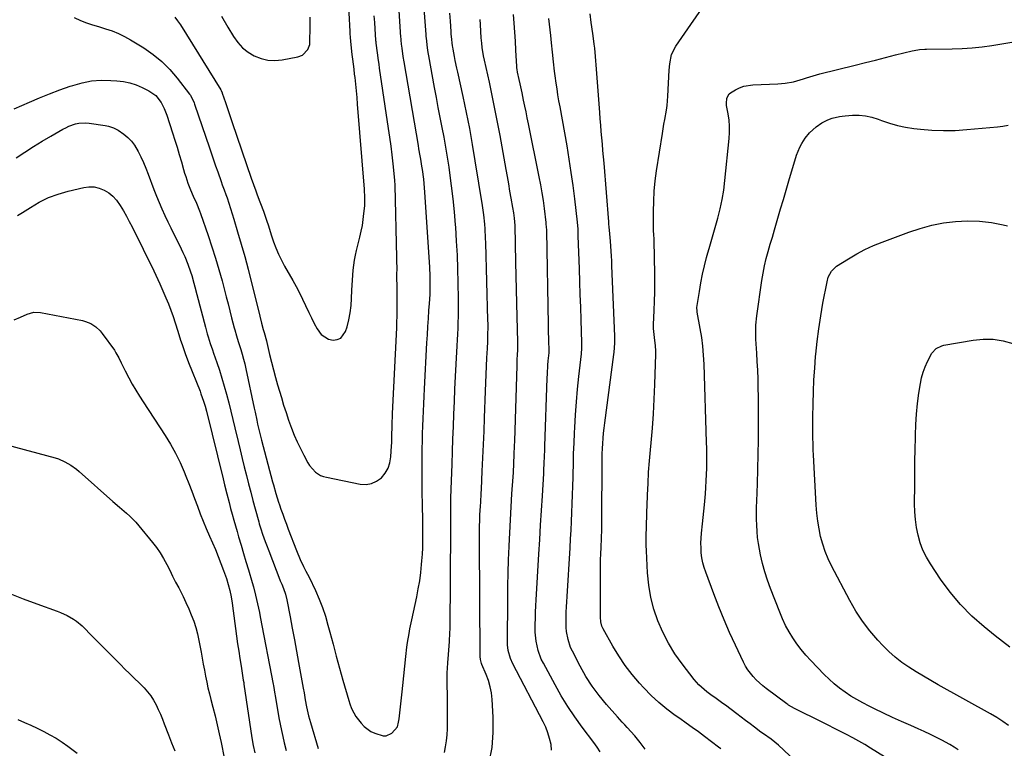
# Model space of a CAD drawing. Units: inches. Extents: x 1926390 to 1931682, y 405956 to 411301.
# Drawn here: x 1930227 to 1930742, y 406227 to 406608 of the extents above; entities that cross this region are included whole.
import ezdxf

# ---------------------------------------------------------------- set-up
doc = ezdxf.new("R2010")
doc.units = ezdxf.units.IN
doc.header["$MEASUREMENT"] = 0
doc.layers.add('7', color=7, linetype='Continuous')
doc.layers.add('8', color=7, linetype='Continuous')

msp = doc.modelspace()

# ---------------------------------------------------------------- linework, layer by layer
at = {"layer": '7', "color": 18}
for points in [[(1930308.25, 406609.56, 1712), (1930309.79, 406607.59, 1712), (1930311.21, 406605.52, 1712), (1930332.31, 406571.61, 1712), (1930332.57, 406571.17, 1712), (1930333.08, 406570.01, 1712), (1930333.16, 406569.77, 1712), (1930334.78, 406565.01, 1712), (1930335.67, 406562.39, 1712), (1930336.56, 406559.77, 1712), (1930337.45, 406557.15, 1712), (1930338.34, 406554.53, 1712), (1930348.25, 406525.44, 1712), (1930349.42, 406522.11, 1712), (1930350.65, 406518.8, 1712), (1930351.27, 406517.15, 1712), (1930352.52, 406513.84, 1712), (1930353.15, 406512.19, 1712), (1930354.68, 406508.13, 1712), (1930356.29, 406503.5, 1712), (1930357.25, 406500.38, 1712), (1930358.77, 406495.72, 1712), (1930359.99, 406492.16, 1712), (1930361.22, 406488.88, 1712), (1930362.57, 406485.66, 1712), (1930364.1, 406482.51, 1712), (1930365.76, 406479.43, 1712), (1930370.1, 406471.88, 1712), (1930371.87, 406468.69, 1712), (1930373.57, 406465.46, 1712), (1930375.17, 406462.19, 1712), (1930376.71, 406458.88, 1712), (1930378.42, 406455.17, 1712), (1930379.82, 406452.28, 1712), (1930381.3, 406449.43, 1712), (1930382.83, 406446.61, 1712), (1930384.94, 406443.6, 1712), (1930388.75, 406441.18, 1712), (1930391.08, 406440.65, 1712), (1930393.29, 406440.98, 1712), (1930395.18, 406441.77, 1712), (1930397.69, 406445.19, 1712), (1930398.42, 406447.59, 1712), (1930399.38, 406451.26, 1712), (1930400.13, 406454.97, 1712), (1930400.59, 406458.73, 1712), (1930400.84, 406462.52, 1712), (1930400.96, 406466.82, 1712), (1930401.06, 406469.44, 1712), (1930401.2, 406472.06, 1712), (1930401.39, 406474.67, 1712), (1930401.63, 406477.28, 1712), (1930401.95, 406479.88, 1712), (1930402.35, 406482.47, 1712), (1930402.85, 406485.04, 1712), (1930403.44, 406487.6, 1712), (1930405.18, 406494.55, 1712), (1930405.87, 406497.59, 1712), (1930406.47, 406500.65, 1712), (1930406.93, 406503.73, 1712), (1930407.29, 406506.83, 1712), (1930407.68, 406510.88, 1712), (1930407.81, 406513.05, 1712), (1930407.72, 406516.3, 1712), (1930407.59, 406518.47, 1712), (1930407.51, 406519.55, 1712), (1930403.98, 406564.15, 1712), (1930403.68, 406567.62, 1712), (1930403.36, 406571.08, 1712), (1930402.99, 406574.54, 1712), (1930402.6, 406578, 1712), (1930402.4, 406579.7, 1712), (1930402.09, 406582.31, 1712), (1930401.77, 406584.92, 1712), (1930401.45, 406587.52, 1712), (1930401.13, 406590.13, 1712), (1930400.51, 406595.09, 1712), (1930400.25, 406598.94, 1712), (1930400.13, 406600.99, 1712), (1930400.08, 406602.02, 1712), (1930398.51, 406631.44, 1712)], [(1930449.35, 406225.09, 1718), (1930450, 406228.14, 1718), (1930450.51, 406231.2, 1718), (1930450.79, 406234.3, 1718), (1930450.92, 406237.42, 1718), (1930450.97, 406245.21, 1718), (1930450.97, 406248.81, 1718), (1930450.96, 406252.4, 1718), (1930450.91, 406255.99, 1718), (1930450.85, 406259.59, 1718), (1930450.79, 406261.93, 1718), (1930450.82, 406266.77, 1718), (1930450.94, 406269.18, 1718), (1930451.14, 406271.96, 1718), (1930451.53, 406276.42, 1718), (1930451.9, 406280.88, 1718), (1930452.06, 406283.11, 1718), (1930452.26, 406287.58, 1718), (1930452.31, 406289.81, 1718), (1930452.75, 406342.16, 1718), (1930452.75, 406343.29, 1718), (1930452.73, 406346.67, 1718), (1930452.7, 406350.05, 1718), (1930452.7, 406351.18, 1718), (1930452.73, 406355.82, 1718), (1930452.76, 406358.13, 1718), (1930452.89, 406362.72, 1718), (1930453.37, 406375.93, 1718), (1930453.61, 406382.46, 1718), (1930453.85, 406388.99, 1718), (1930454.1, 406395.52, 1718), (1930454.35, 406402.05, 1718), (1930454.62, 406408.58, 1718), (1930454.9, 406415.11, 1718), (1930455.21, 406421.64, 1718), (1930455.54, 406428.17, 1718), (1930456.05, 406437.78, 1718), (1930456.21, 406440.83, 1718), (1930456.35, 406443.89, 1718), (1930456.49, 406446.94, 1718), (1930456.62, 406450, 1718), (1930456.72, 406453.05, 1718), (1930456.78, 406456.11, 1718), (1930456.79, 406459.16, 1718), (1930456.76, 406462.22, 1718), (1930456.61, 406470.66, 1718), (1930456.42, 406477.94, 1718), (1930456.15, 406485.21, 1718), (1930455.75, 406492.48, 1718), (1930455.28, 406499.74, 1718), (1930455.18, 406501.06, 1718), (1930454.61, 406507.83, 1718), (1930453.94, 406514.6, 1718), (1930453.13, 406521.35, 1718), (1930452.22, 406528.09, 1718), (1930451.79, 406531.05, 1718), (1930450.98, 406536.29, 1718), (1930450.12, 406541.52, 1718), (1930449.18, 406546.74, 1718), (1930448.18, 406551.95, 1718), (1930447.15, 406557.16, 1718), (1930446.14, 406562.37, 1718), (1930445.15, 406567.58, 1718), (1930444.18, 406572.8, 1718), (1930441.15, 406589.41, 1718), (1930440.86, 406591.07, 1718), (1930440.48, 406593.57, 1718), (1930439.92, 406598.5, 1718), (1930439.84, 406599.52, 1718), (1930439.76, 406600.55, 1718), (1930437.76, 406628.12, 1718)], [(1930224.24, 406561.68, 1716), (1930232.32, 406565.18, 1716), (1930237.56, 406567.37, 1716), (1930242.84, 406569.49, 1716), (1930248.16, 406571.5, 1716), (1930253.51, 406573.42, 1716), (1930254.92, 406573.91, 1716), (1930259.79, 406575.27, 1716), (1930264.71, 406576.23, 1716), (1930269.71, 406576.58, 1716), (1930274.76, 406576.53, 1716), (1930278.04, 406576.3, 1716), (1930281.44, 406575.86, 1716), (1930284.79, 406575.17, 1716), (1930288.02, 406574.1, 1716), (1930291.2, 406572.78, 1716), (1930294.72, 406571.08, 1716), (1930298.35, 406568.52, 1716), (1930301.16, 406565.03, 1716), (1930302.78, 406561.74, 1716), (1930304.06, 406558.29, 1716), (1930307.11, 406549.07, 1716), (1930308.33, 406545.3, 1716), (1930309.52, 406541.52, 1716), (1930310.67, 406537.72, 1716), (1930311.78, 406533.91, 1716), (1930312.94, 406529.84, 1716), (1930313.46, 406528.07, 1716), (1930314, 406526.3, 1716), (1930315.18, 406522.8, 1716), (1930316.47, 406519.34, 1716), (1930317.98, 406516.01, 1716), (1930319.69, 406512.3, 1716), (1930321.32, 406508.32, 1716), (1930321.81, 406506.97, 1716), (1930325.78, 406495.37, 1716), (1930327.73, 406489.47, 1716), (1930329.6, 406483.56, 1716), (1930331.35, 406477.6, 1716), (1930333.02, 406471.63, 1716), (1930334.28, 406466.91, 1716), (1930335.24, 406463.27, 1716), (1930336.2, 406459.62, 1716), (1930337.13, 406455.97, 1716), (1930338.06, 406452.32, 1716), (1930339.37, 406447.08, 1716), (1930339.64, 406446.04, 1716), (1930340.54, 406442.98, 1716), (1930341.52, 406439.93, 1716), (1930342.78, 406435.89, 1716), (1930343.53, 406433.36, 1716), (1930344.24, 406430.81, 1716), (1930344.87, 406428.24, 1716), (1930345.46, 406425.66, 1716), (1930349.82, 406405.16, 1716), (1930350.28, 406403.06, 1716), (1930351.19, 406398.86, 1716), (1930351.66, 406396.77, 1716), (1930352.64, 406392.59, 1716), (1930353.7, 406388.42, 1716), (1930359.47, 406366.59, 1716), (1930359.88, 406365.08, 1716), (1930361.15, 406360.55, 1716), (1930362.56, 406356.07, 1716), (1930363.07, 406354.58, 1716), (1930363.87, 406352.29, 1716), (1930364.8, 406349.67, 1716), (1930365.75, 406347.06, 1716), (1930366.71, 406344.45, 1716), (1930367.69, 406341.85, 1716), (1930371.94, 406330.68, 1716), (1930373.86, 406326.07, 1716), (1930375.6, 406322.37, 1716), (1930376.92, 406319.98, 1716), (1930378.63, 406316.76, 1716), (1930381.92, 406309.72, 1716), (1930383.83, 406305.33, 1716), (1930385.58, 406300.88, 1716), (1930387.08, 406296.35, 1716), (1930388.42, 406291.75, 1716), (1930389.42, 406287.95, 1716), (1930391.09, 406281.7, 1716), (1930392.78, 406275.46, 1716), (1930394.5, 406269.22, 1716), (1930396.25, 406263, 1716), (1930399.32, 406252.22, 1716), (1930399.85, 406250.58, 1716), (1930400.84, 406248.19, 1716), (1930401.97, 406245.85, 1716), (1930403.05, 406244, 1716), (1930405.82, 406240.39, 1716), (1930407.35, 406238.76, 1716), (1930410.9, 406236.16, 1716), (1930412.92, 406235.19, 1716), (1930417.34, 406233.81, 1716), (1930418.93, 406233.83, 1716), (1930421.87, 406235.28, 1716), (1930424.77, 406238.59, 1716), (1930425.42, 406240.99, 1716), (1930425.56, 406241.81, 1716), (1930425.67, 406242.64, 1716), (1930426.21, 406247.33, 1716), (1930426.56, 406250.51, 1716), (1930426.91, 406253.69, 1716), (1930427.25, 406256.87, 1716), (1930427.58, 406260.05, 1716), (1930429.12, 406275.35, 1716), (1930429.7, 406280.16, 1716), (1930430.06, 406282.55, 1716), (1930430.9, 406287.32, 1716), (1930431.35, 406289.69, 1716), (1930432.32, 406294.44, 1716), (1930434.9, 406306.47, 1716), (1930435.72, 406310.69, 1716), (1930436.44, 406314.93, 1716), (1930436.99, 406319.19, 1716), (1930437.43, 406323.47, 1716), (1930437.59, 406325.38, 1716), (1930437.83, 406328.71, 1716), (1930438, 406332.05, 1716), (1930438.09, 406335.39, 1716), (1930438.12, 406338.74, 1716), (1930438.1, 406342.08, 1716), (1930438.07, 406345.43, 1716), (1930438.03, 406348.78, 1716), (1930437.98, 406352.12, 1716), (1930437.78, 406363.65, 1716), (1930437.72, 406368.35, 1716), (1930437.69, 406373.05, 1716), (1930437.7, 406377.76, 1716), (1930437.75, 406382.46, 1716), (1930437.77, 406384.06, 1716), (1930437.84, 406387.96, 1716), (1930437.93, 406391.86, 1716), (1930438.05, 406395.77, 1716), (1930438.2, 406399.67, 1716), (1930438.36, 406403.57, 1716), (1930438.54, 406407.47, 1716), (1930438.73, 406411.36, 1716), (1930438.93, 406415.26, 1716), (1930440.24, 406439.34, 1716), (1930440.47, 406443.55, 1716), (1930440.73, 406447.75, 1716), (1930441, 406451.96, 1716), (1930441.3, 406456.16, 1716), (1930441.56, 406459.81, 1716), (1930441.83, 406464.56, 1716), (1930441.9, 406466.94, 1716), (1930441.93, 406471.7, 1716), (1930441.89, 406474.08, 1716), (1930441.67, 406478.83, 1716), (1930439.17, 406518.12, 1716), (1930439, 406520.39, 1716), (1930438.56, 406524.92, 1716), (1930437.91, 406529.88, 1716), (1930437.64, 406531.69, 1716), (1930437.02, 406535.3, 1716), (1930436.69, 406537.1, 1716), (1930436.05, 406540.71, 1716), (1930435.74, 406542.51, 1716), (1930428.33, 406586.18, 1716), (1930427.87, 406589.02, 1716), (1930427.25, 406593.28, 1716), (1930426.97, 406595.44, 1716), (1930426.76, 406597.62, 1716), (1930426.7, 406598.34, 1716), (1930426.65, 406599.07, 1716), (1930425.71, 406612.81, 1716)], [(1930255.69, 406609.34, 1714), (1930259.06, 406607.74, 1714), (1930262.13, 406606.63, 1714), (1930265.22, 406605.57, 1714), (1930268.33, 406604.6, 1714), (1930272.12, 406603.48, 1714), (1930275.54, 406602.37, 1714), (1930278.87, 406601.07, 1714), (1930282.08, 406599.49, 1714), (1930285.22, 406597.74, 1714), (1930292.04, 406593.53, 1714), (1930296.94, 406590.13, 1714), (1930301.55, 406586.41, 1714), (1930305.72, 406582.2, 1714), (1930309.6, 406577.68, 1714), (1930316.02, 406569.32, 1714), (1930316.45, 406568.72, 1714), (1930318.36, 406564.73, 1714), (1930318.62, 406564.03, 1714), (1930326.45, 406541.22, 1714), (1930327.52, 406538.1, 1714), (1930328.6, 406534.98, 1714), (1930329.67, 406531.86, 1714), (1930330.75, 406528.74, 1714), (1930332.51, 406523.61, 1714), (1930333.11, 406521.95, 1714), (1930334.16, 406519.2, 1714), (1930335.05, 406516.8, 1714), (1930335.36, 406515.91, 1714), (1930335.65, 406515.02, 1714), (1930339.2, 406503.89, 1714), (1930341.19, 406497.41, 1714), (1930343.11, 406490.91, 1714), (1930344.9, 406484.38, 1714), (1930346.61, 406477.82, 1714), (1930352.78, 406453.25, 1714), (1930353.68, 406449.61, 1714), (1930354.49, 406446.32, 1714), (1930355, 406444.62, 1714), (1930356.21, 406440.34, 1714), (1930356.43, 406439.48, 1714), (1930357.92, 406433.19, 1714), (1930358.9, 406429.19, 1714), (1930359.92, 406425.2, 1714), (1930361, 406421.23, 1714), (1930362.12, 406417.26, 1714), (1930364.06, 406410.63, 1714), (1930365.25, 406406.7, 1714), (1930366.5, 406402.79, 1714), (1930367.84, 406398.9, 1714), (1930369.4, 406394.6, 1714), (1930370.84, 406391.01, 1714), (1930372.36, 406387.46, 1714), (1930374.04, 406383.97, 1714), (1930375.81, 406380.53, 1714), (1930377.96, 406376.55, 1714), (1930378.8, 406375.2, 1714), (1930381.97, 406371.67, 1714), (1930384.62, 406369.97, 1714), (1930386.08, 406369.41, 1714), (1930387.6, 406368.98, 1714), (1930405.36, 406365.44, 1714), (1930408.39, 406365.3, 1714), (1930411.27, 406365.71, 1714), (1930413.9, 406366.93, 1714), (1930416.37, 406368.7, 1714), (1930418.35, 406371.12, 1714), (1930419.91, 406373.73, 1714), (1930420.86, 406376.63, 1714), (1930421.39, 406379.71, 1714), (1930421.72, 406385.49, 1714), (1930421.8, 406387.03, 1714), (1930421.91, 406391.66, 1714), (1930421.95, 406394.74, 1714), (1930422.03, 406397.27, 1714), (1930422.2, 406401.07, 1714), (1930422.26, 406402.33, 1714), (1930424.46, 406447.09, 1714), (1930424.56, 406449.4, 1714), (1930424.69, 406454.01, 1714), (1930424.72, 406458.63, 1714), (1930424.71, 406460.94, 1714), (1930424.65, 406465.56, 1714), (1930424.57, 406469.35, 1714), (1930424.53, 406472.97, 1714), (1930424.54, 406474.78, 1714), (1930424.57, 406478.39, 1714), (1930424.56, 406482.01, 1714), (1930424.52, 406483.82, 1714), (1930423.61, 406521.49, 1714), (1930423.6, 406521.84, 1714), (1930423.47, 406523.97, 1714), (1930423.44, 406524.32, 1714), (1930422.54, 406532.89, 1714), (1930422.02, 406537.52, 1714), (1930421.46, 406542.14, 1714), (1930420.84, 406546.76, 1714), (1930420.18, 406551.38, 1714), (1930415.46, 406582.95, 1714), (1930415.16, 406584.96, 1714), (1930414.87, 406586.98, 1714), (1930414.3, 406591, 1714), (1930413.67, 406595.89, 1714), (1930413.6, 406596.74, 1714), (1930413.57, 406597.17, 1714), (1930413.54, 406597.6, 1714), (1930413.16, 406603.49, 1714), (1930412.93, 406606.86, 1714), (1930412.7, 406610.23, 1714)], [(1930505.48, 406226.24, 1722), (1930505.14, 406229.32, 1722), (1930504.41, 406232.37, 1722), (1930503.51, 406235.36, 1722), (1930502.36, 406238.26, 1722), (1930501.03, 406241.1, 1722), (1930485.24, 406271.47, 1722), (1930484.02, 406274.18, 1722), (1930482.79, 406278.48, 1722), (1930482.42, 406281.42, 1722), (1930482.37, 406282.91, 1722), (1930482.52, 406305.06, 1722), (1930482.6, 406312.01, 1722), (1930482.74, 406318.95, 1722), (1930482.95, 406325.9, 1722), (1930483.21, 406332.84, 1722), (1930483.22, 406333.13, 1722), (1930483.54, 406339.93, 1722), (1930483.89, 406346.72, 1722), (1930484.28, 406353.52, 1722), (1930484.7, 406360.31, 1722), (1930485.28, 406369.25, 1722), (1930485.43, 406371.57, 1722), (1930485.69, 406376.22, 1722), (1930485.91, 406380.87, 1722), (1930486.09, 406385.52, 1722), (1930486.16, 406387.85, 1722), (1930487.36, 406427.46, 1722), (1930487.46, 406430.36, 1722), (1930487.59, 406433.26, 1722), (1930487.7, 406435.53, 1722), (1930487.77, 406438.64, 1722), (1930487.75, 406439.89, 1722), (1930487.44, 406452.94, 1722), (1930487.27, 406460.09, 1722), (1930487.11, 406467.24, 1722), (1930486.95, 406474.39, 1722), (1930486.8, 406481.54, 1722), (1930486.4, 406500.67, 1722), (1930486.01, 406504.55, 1722), (1930485.63, 406507.34, 1722), (1930485.18, 406510.11, 1722), (1930484.33, 406514.89, 1722), (1930483.67, 406518.67, 1722), (1930483, 406522.44, 1722), (1930482.33, 406526.22, 1722), (1930481.65, 406529.99, 1722), (1930478.47, 406547.77, 1722), (1930477.17, 406554.72, 1722), (1930475.82, 406561.66, 1722), (1930474.39, 406568.59, 1722), (1930472.89, 406575.5, 1722), (1930470.31, 406587.11, 1722), (1930469.85, 406589.32, 1722), (1930469.1, 406593.77, 1722), (1930468.87, 406596.01, 1722), (1930468.64, 406598.77, 1722), (1930468.41, 406602.11, 1722), (1930468.19, 406605.69, 1722), (1930468.02, 406608.32, 1722)], [(1930530.81, 406225.38, 1724), (1930529.29, 406227.91, 1724), (1930528.45, 406229.13, 1724), (1930527.58, 406230.33, 1724), (1930521.42, 406238.42, 1724), (1930517.57, 406243.72, 1724), (1930513.89, 406249.14, 1724), (1930510.48, 406254.73, 1724), (1930507.24, 406260.43, 1724), (1930501.13, 406271.79, 1724), (1930500.07, 406273.98, 1724), (1930498.39, 406278.51, 1724), (1930497.33, 406283.26, 1724), (1930496.87, 406288.09, 1724), (1930496.87, 406292.07, 1724), (1930496.97, 406295.29, 1724), (1930497.08, 406298.5, 1724), (1930497.23, 406301.72, 1724), (1930497.4, 406304.93, 1724), (1930498.82, 406328.81, 1724), (1930499.27, 406336.42, 1724), (1930499.72, 406344.04, 1724), (1930500.17, 406351.65, 1724), (1930500.62, 406359.27, 1724), (1930501.31, 406370.94, 1724), (1930501.41, 406372.72, 1724), (1930501.58, 406376.29, 1724), (1930501.71, 406379.86, 1724), (1930501.84, 406383.43, 1724), (1930501.9, 406385.22, 1724), (1930503.17, 406420.9, 1724), (1930503.27, 406423.16, 1724), (1930503.55, 406427.69, 1724), (1930503.73, 406429.95, 1724), (1930504.09, 406433.99, 1724), (1930504.15, 406434.95, 1724), (1930504.16, 406435.91, 1724), (1930504.03, 406439.87, 1724), (1930503.96, 406442.09, 1724), (1930503.9, 406444.31, 1724), (1930503.81, 406448.75, 1724), (1930502.88, 406497.93, 1724), (1930502.87, 406498.47, 1724), (1930502.83, 406499.55, 1724), (1930502.68, 406501.72, 1724), (1930502.62, 406502.26, 1724), (1930501.72, 406509.49, 1724), (1930501.15, 406513.64, 1724), (1930500.52, 406517.77, 1724), (1930499.79, 406521.89, 1724), (1930499, 406526, 1724), (1930493.34, 406553.83, 1724), (1930492.72, 406556.92, 1724), (1930492.09, 406560, 1724), (1930491.46, 406563.09, 1724), (1930490.83, 406566.17, 1724), (1930490.03, 406570.03, 1724), (1930489.04, 406574.64, 1724), (1930488.54, 406576.95, 1724), (1930487.67, 406580.83, 1724), (1930487.41, 406582.28, 1724), (1930487.32, 406583.01, 1724), (1930487.28, 406583.38, 1724), (1930487.26, 406583.75, 1724), (1930486.8, 406592.35, 1724), (1930486.53, 406597.03, 1724), (1930486.23, 406601.69, 1724), (1930485.88, 406606.36, 1724), (1930485.5, 406611.02, 1724)], [(1930554.38, 406226.8, 1726), (1930551.85, 406230.35, 1726), (1930549.07, 406233.73, 1726), (1930544.92, 406238.25, 1726), (1930543.68, 406239.61, 1726), (1930542.44, 406240.96, 1726), (1930539.98, 406243.69, 1726), (1930534.2, 406250.13, 1726), (1930530.28, 406254.86, 1726), (1930526.63, 406259.76, 1726), (1930523.35, 406264.92, 1726), (1930520.34, 406270.27, 1726), (1930516.3, 406278.14, 1726), (1930515.41, 406280.08, 1726), (1930514.07, 406284.1, 1726), (1930513.31, 406288.3, 1726), (1930513.09, 406290.42, 1726), (1930513.01, 406294.69, 1726), (1930513.14, 406298.51, 1726), (1930513.25, 406301.21, 1726), (1930513.39, 406303.9, 1726), (1930513.54, 406306.6, 1726), (1930515.09, 406332.13, 1726), (1930515.35, 406336.74, 1726), (1930515.61, 406341.35, 1726), (1930515.85, 406345.96, 1726), (1930516.07, 406350.57, 1726), (1930516.26, 406355.19, 1726), (1930516.43, 406359.8, 1726), (1930516.56, 406364.42, 1726), (1930516.67, 406369.03, 1726), (1930516.7, 406370.64, 1726), (1930516.83, 406376.06, 1726), (1930516.99, 406381.48, 1726), (1930517.2, 406386.89, 1726), (1930517.45, 406392.31, 1726), (1930517.59, 406394.99, 1726), (1930517.99, 406401.68, 1726), (1930518.48, 406408.36, 1726), (1930519.08, 406415.03, 1726), (1930519.77, 406421.69, 1726), (1930521.1, 406433.56, 1726), (1930521.17, 406434.29, 1726), (1930521.28, 406435.74, 1726), (1930521.33, 406439.37, 1726), (1930520.9, 406451.25, 1726), (1930520.67, 406457.92, 1726), (1930520.44, 406464.59, 1726), (1930520.21, 406471.26, 1726), (1930519.99, 406477.93, 1726), (1930519.43, 406495.17, 1726), (1930519.39, 406496.08, 1726), (1930519.26, 406498.79, 1726), (1930518.95, 406502.39, 1726), (1930517.57, 406514.53, 1726), (1930516.71, 406521.48, 1726), (1930515.76, 406528.43, 1726), (1930514.68, 406535.35, 1726), (1930513.51, 406542.26, 1726), (1930509.85, 406562.74, 1726), (1930509.31, 406565.84, 1726), (1930508.79, 406568.94, 1726), (1930508.28, 406572.04, 1726), (1930507.79, 406575.14, 1726), (1930507.24, 406578.9, 1726), (1930506.91, 406581.36, 1726), (1930506.37, 406586.28, 1726), (1930505.9, 406591.21, 1726), (1930505.41, 406596.13, 1726), (1930505, 406600.05, 1726), (1930504.69, 406603, 1726), (1930504.35, 406605.94, 1726), (1930504, 406608.89, 1726)], [(1930593.97, 406227.03, 1728), (1930592.77, 406227.94, 1728), (1930585.41, 406233.48, 1728), (1930582.22, 406235.85, 1728), (1930579.02, 406238.19, 1728), (1930575.8, 406240.51, 1728), (1930572.56, 406242.8, 1728), (1930570.1, 406244.52, 1728), (1930565.74, 406247.79, 1728), (1930561.54, 406251.25, 1728), (1930557.58, 406254.97, 1728), (1930553.77, 406258.88, 1728), (1930551.48, 406261.4, 1728), (1930547.62, 406265.94, 1728), (1930543.97, 406270.65, 1728), (1930540.64, 406275.58, 1728), (1930537.53, 406280.68, 1728), (1930532.42, 406289.72, 1728), (1930531.75, 406291.14, 1728), (1930531.15, 406293.43, 1728), (1930530.96, 406295.79, 1728), (1930531.02, 406319.4, 1728), (1930531.05, 406322.61, 1728), (1930531.1, 406325.82, 1728), (1930531.19, 406329.02, 1728), (1930531.31, 406332.23, 1728), (1930531.51, 406337.12, 1728), (1930531.68, 406341.72, 1728), (1930531.78, 406346.32, 1728), (1930531.79, 406347.86, 1728), (1930531.85, 406375.92, 1728), (1930531.88, 406378.62, 1728), (1930531.95, 406381.31, 1728), (1930532.06, 406384, 1728), (1930532.21, 406386.69, 1728), (1930532.41, 406389.38, 1728), (1930532.65, 406392.06, 1728), (1930532.94, 406394.74, 1728), (1930533.27, 406397.42, 1728), (1930538.07, 406433.14, 1728), (1930538.21, 406434.35, 1728), (1930538.52, 406439.19, 1728), (1930538.49, 406442.83, 1728), (1930537, 406479.52, 1728), (1930536.88, 406482.09, 1728), (1930536.75, 406484.66, 1728), (1930536.59, 406487.23, 1728), (1930536.41, 406489.8, 1728), (1930536.22, 406492.39, 1728), (1930535.91, 406496.2, 1728), (1930535.56, 406500.01, 1728), (1930535.46, 406501.28, 1728), (1930535.35, 406502.55, 1728), (1930532.87, 406533.21, 1728), (1930532.59, 406536.53, 1728), (1930532.32, 406539.85, 1728), (1930532.03, 406543.17, 1728), (1930531.74, 406546.49, 1728), (1930531.45, 406549.81, 1728), (1930531.17, 406553.13, 1728), (1930530.91, 406556.45, 1728), (1930530.66, 406559.77, 1728), (1930528.83, 406584.62, 1728), (1930528.66, 406586.79, 1728), (1930528.47, 406588.95, 1728), (1930528.02, 406593.28, 1728), (1930527.75, 406595.44, 1728), (1930527.17, 406599.76, 1728), (1930526.46, 406604.47, 1728), (1930526.16, 406606.76, 1728), (1930525.68, 406611.36, 1728)], [(1930679.56, 406222.82, 1732), (1930672.34, 406227.36, 1732), (1930669.27, 406229.23, 1732), (1930666.16, 406231.06, 1732), (1930663, 406232.79, 1732), (1930659.81, 406234.47, 1732), (1930656.6, 406236.11, 1732), (1930653.38, 406237.73, 1732), (1930650.15, 406239.34, 1732), (1930646.92, 406240.94, 1732), (1930632.55, 406248.03, 1732), (1930629.46, 406249.85, 1732), (1930628.97, 406250.19, 1732), (1930628.49, 406250.55, 1732), (1930617.74, 406258.61, 1732), (1930615.95, 406260.03, 1732), (1930612.55, 406263.11, 1732), (1930610.95, 406264.75, 1732), (1930608.12, 406268.33, 1732), (1930606.93, 406270.27, 1732), (1930605.86, 406272.29, 1732), (1930601.6, 406281.25, 1732), (1930598.57, 406287.85, 1732), (1930595.66, 406294.5, 1732), (1930592.91, 406301.21, 1732), (1930590.29, 406307.98, 1732), (1930586.06, 406319.3, 1732), (1930585.25, 406321.77, 1732), (1930584.57, 406324.28, 1732), (1930584.1, 406326.83, 1732), (1930583.76, 406329.41, 1732), (1930583.61, 406332.02, 1732), (1930583.56, 406334.62, 1732), (1930583.68, 406337.22, 1732), (1930583.9, 406339.82, 1732), (1930584.45, 406344.59, 1732), (1930584.8, 406347.92, 1732), (1930585.12, 406351.25, 1732), (1930585.42, 406354.58, 1732), (1930585.89, 406360.32, 1732), (1930586.14, 406363.7, 1732), (1930586.35, 406367.08, 1732), (1930586.5, 406370.46, 1732), (1930586.6, 406373.84, 1732), (1930586.64, 406377.22, 1732), (1930586.65, 406380.61, 1732), (1930586.61, 406383.99, 1732), (1930586.53, 406387.38, 1732), (1930585.25, 406428.21, 1732), (1930585, 406432.87, 1732), (1930584.6, 406437.51, 1732), (1930584, 406442.13, 1732), (1930583.24, 406446.74, 1732), (1930581.65, 406455.3, 1732), (1930581.54, 406455.93, 1732), (1930581.5, 406457.83, 1732), (1930582.76, 406466.19, 1732), (1930583.51, 406470.66, 1732), (1930584.38, 406475.12, 1732), (1930585.4, 406479.53, 1732), (1930586.54, 406483.93, 1732), (1930586.85, 406485.04, 1732), (1930588.21, 406489.88, 1732), (1930589.57, 406494.73, 1732), (1930590.94, 406499.58, 1732), (1930592.33, 406504.42, 1732), (1930593.58, 406509.28, 1732), (1930594.66, 406514.18, 1732), (1930595.48, 406519.13, 1732), (1930596.12, 406524.11, 1732), (1930598.36, 406546.12, 1732), (1930598.55, 406549.34, 1732), (1930598.56, 406552.56, 1732), (1930598.29, 406555.76, 1732), (1930597.84, 406558.96, 1732), (1930597.02, 406563.46, 1732), (1930596.9, 406564.4, 1732), (1930597.05, 406567.21, 1732), (1930598.36, 406569.49, 1732), (1930599.08, 406570.05, 1732), (1930601.63, 406571.54, 1732), (1930603.78, 406572.6, 1732), (1930606, 406573.43, 1732), (1930610.69, 406574.19, 1732), (1930623.77, 406574.69, 1732), (1930627.71, 406575.03, 1732), (1930631.98, 406575.82, 1732), (1930633.71, 406576.25, 1732), (1930637.15, 406577.24, 1732), (1930638.85, 406577.8, 1732), (1930642.25, 406578.91, 1732), (1930643.97, 406579.4, 1732), (1930645.7, 406579.85, 1732), (1930664.35, 406584.5, 1732), (1930669.63, 406585.82, 1732), (1930674.9, 406587.14, 1732), (1930680.17, 406588.47, 1732), (1930685.43, 406589.8, 1732), (1930694.14, 406592, 1732), (1930695.05, 406592.21, 1732), (1930697.84, 406592.67, 1732), (1930700.66, 406592.87, 1732), (1930701.61, 406592.9, 1732), (1930715.05, 406593.05, 1732), (1930720.27, 406593.22, 1732), (1930725.48, 406593.54, 1732), (1930730.67, 406594.09, 1732), (1930735.85, 406594.79, 1732), (1930741.02, 406595.64, 1732), (1930746.17, 406596.53, 1732)], [(1930718.13, 406226.48, 1734), (1930715.98, 406227.93, 1734), (1930713.77, 406229.26, 1734), (1930711.5, 406230.52, 1734), (1930709.89, 406231.37, 1734), (1930706.77, 406232.98, 1734), (1930703.62, 406234.53, 1734), (1930700.45, 406236.02, 1734), (1930697.25, 406237.46, 1734), (1930693.32, 406239.18, 1734), (1930688.55, 406241.3, 1734), (1930683.81, 406243.46, 1734), (1930679.09, 406245.68, 1734), (1930674.38, 406247.93, 1734), (1930671.51, 406249.33, 1734), (1930668.3, 406250.99, 1734), (1930665.14, 406252.73, 1734), (1930662.07, 406254.62, 1734), (1930659.05, 406256.6, 1734), (1930656.14, 406258.73, 1734), (1930653.33, 406260.98, 1734), (1930650.66, 406263.4, 1734), (1930648.09, 406265.92, 1734), (1930641.06, 406273.26, 1734), (1930638.53, 406276.06, 1734), (1930636.1, 406278.94, 1734), (1930633.83, 406281.95, 1734), (1930631.66, 406285.05, 1734), (1930629.69, 406288.27, 1734), (1930627.86, 406291.56, 1734), (1930626.24, 406294.97, 1734), (1930624.77, 406298.44, 1734), (1930620, 406310.79, 1734), (1930618.45, 406315.14, 1734), (1930617.04, 406319.53, 1734), (1930615.85, 406323.98, 1734), (1930614.81, 406328.48, 1734), (1930614.23, 406331.33, 1734), (1930613.67, 406334.45, 1734), (1930613.23, 406337.57, 1734), (1930612.94, 406340.72, 1734), (1930612.77, 406343.88, 1734), (1930612.71, 406347.05, 1734), (1930612.69, 406350.22, 1734), (1930612.73, 406353.39, 1734), (1930612.81, 406356.56, 1734), (1930613.12, 406365.55, 1734), (1930613.35, 406373.22, 1734), (1930613.52, 406380.89, 1734), (1930613.61, 406388.56, 1734), (1930613.65, 406396.23, 1734), (1930613.64, 406411.04, 1734), (1930613.59, 406415.68, 1734), (1930613.48, 406420.31, 1734), (1930613.29, 406424.94, 1734), (1930613.03, 406429.56, 1734), (1930612.75, 406433.97, 1734), (1930612.6, 406436.39, 1734), (1930612.35, 406441.24, 1734), (1930612.24, 406443.66, 1734), (1930612.27, 406448.5, 1734), (1930612.74, 406453.32, 1734), (1930615.41, 406471.9, 1734), (1930616.05, 406475.74, 1734), (1930616.8, 406479.57, 1734), (1930617.71, 406483.35, 1734), (1930618.73, 406487.12, 1734), (1930619.84, 406490.86, 1734), (1930620.94, 406494.61, 1734), (1930622.04, 406498.35, 1734), (1930623.14, 406502.1, 1734), (1930623.83, 406504.42, 1734), (1930625.28, 406509.33, 1734), (1930626.73, 406514.24, 1734), (1930628.18, 406519.14, 1734), (1930629.64, 406524.05, 1734), (1930633.61, 406537.33, 1734), (1930635.25, 406541.57, 1734), (1930636.33, 406543.56, 1734), (1930638.14, 406546.36, 1734), (1930640.35, 406549.1, 1734), (1930643.78, 406552.21, 1734), (1930646.74, 406554.27, 1734), (1930649.97, 406555.87, 1734), (1930652.23, 406556.68, 1734), (1930656, 406557.64, 1734), (1930657.55, 406557.88, 1734), (1930659.11, 406558.04, 1734), (1930662.9, 406558.32, 1734), (1930666.33, 406558.34, 1734), (1930669.72, 406558.05, 1734), (1930673.03, 406557.3, 1734), (1930676.3, 406556.25, 1734), (1930678.03, 406555.55, 1734), (1930682.17, 406554.1, 1734), (1930686.37, 406552.87, 1734), (1930690.66, 406551.99, 1734), (1930695, 406551.34, 1734), (1930698.37, 406550.98, 1734), (1930704.45, 406550.51, 1734), (1930710.52, 406550.27, 1734), (1930716.6, 406550.39, 1734), (1930722.68, 406550.75, 1734), (1930738.8, 406552.17, 1734), (1930741.54, 406552.56, 1734), (1930744.23, 406553.13, 1734)], [(1930225.35, 406536.05, 1718), (1930229.82, 406539.02, 1718), (1930234.33, 406541.91, 1718), (1930238.91, 406544.7, 1718), (1930243.54, 406547.42, 1718), (1930249.67, 406550.93, 1718), (1930251.29, 406551.78, 1718), (1930252.94, 406552.55, 1718), (1930256.37, 406553.75, 1718), (1930258.14, 406554.13, 1718), (1930261.72, 406554.36, 1718), (1930263.52, 406554.2, 1718), (1930271.89, 406552.96, 1718), (1930273.7, 406552.6, 1718), (1930276.32, 406551.75, 1718), (1930278.72, 406550.42, 1718), (1930281.68, 406548.35, 1718), (1930283.76, 406546.64, 1718), (1930285.64, 406544.77, 1718), (1930287.24, 406542.64, 1718), (1930289.12, 406539.41, 1718), (1930290.55, 406536.49, 1718), (1930291.91, 406533.54, 1718), (1930293.17, 406530.54, 1718), (1930294.36, 406527.51, 1718), (1930297.37, 406519.43, 1718), (1930298.69, 406516.01, 1718), (1930300.08, 406512.62, 1718), (1930301.55, 406509.27, 1718), (1930303.08, 406505.94, 1718), (1930304.67, 406502.64, 1718), (1930306.26, 406499.34, 1718), (1930307.88, 406496.05, 1718), (1930309.5, 406492.76, 1718), (1930311.67, 406488.4, 1718), (1930312.6, 406486.46, 1718), (1930313.49, 406484.49, 1718), (1930315.11, 406480.49, 1718), (1930316.54, 406476.42, 1718), (1930317.15, 406474.47, 1718), (1930318.27, 406470.54, 1718), (1930318.8, 406468.56, 1718), (1930319.85, 406464.61, 1718), (1930324.3, 406447.49, 1718), (1930325.25, 406444.06, 1718), (1930325.76, 406442.36, 1718), (1930326.85, 406438.98, 1718), (1930327.99, 406435.61, 1718), (1930328.57, 406433.93, 1718), (1930330.27, 406429.07, 1718), (1930331.66, 406424.95, 1718), (1930332.98, 406420.81, 1718), (1930334.19, 406416.64, 1718), (1930335.34, 406412.45, 1718), (1930336.52, 406407.85, 1718), (1930337.61, 406403.51, 1718), (1930338.67, 406399.15, 1718), (1930339.72, 406394.8, 1718), (1930341.38, 406387.74, 1718), (1930342.44, 406383.31, 1718), (1930343.52, 406378.87, 1718), (1930344.63, 406374.45, 1718), (1930345.79, 406369.91, 1718), (1930346.93, 406365.56, 1718), (1930348.06, 406361.2, 1718), (1930349.21, 406356.85, 1718), (1930350.37, 406352.5, 1718), (1930352.2, 406345.63, 1718), (1930352.45, 406344.72, 1718), (1930353.27, 406342.01, 1718), (1930354.19, 406339.33, 1718), (1930355.67, 406335.36, 1718), (1930356.27, 406333.74, 1718), (1930357.49, 406330.51, 1718), (1930363.25, 406315.33, 1718), (1930363.48, 406314.77, 1718), (1930364.24, 406313.13, 1718), (1930365.22, 406310.85, 1718), (1930366.28, 406307.96, 1718), (1930367.01, 406304.98, 1718), (1930368.65, 406296.05, 1718), (1930369.75, 406290.07, 1718), (1930370.85, 406284.09, 1718), (1930371.94, 406278.11, 1718), (1930373.03, 406272.12, 1718), (1930375.47, 406258.72, 1718), (1930375.91, 406256.28, 1718), (1930376.53, 406252.63, 1718), (1930377.22, 406248.99, 1718), (1930378.28, 406244.25, 1718), (1930378.75, 406242.48, 1718), (1930379.26, 406240.72, 1718), (1930383.39, 406227.21, 1718)], [(1930744.51, 406239.19, 1736), (1930741.47, 406241.34, 1736), (1930738.33, 406243.34, 1736), (1930735.12, 406245.24, 1736), (1930707.74, 406260.53, 1736), (1930703.85, 406262.74, 1736), (1930699.99, 406264.99, 1736), (1930696.17, 406267.3, 1736), (1930692.37, 406269.65, 1736), (1930688.7, 406272.16, 1736), (1930685.19, 406274.86, 1736), (1930681.9, 406277.83, 1736), (1930678.76, 406280.99, 1736), (1930676.15, 406283.83, 1736), (1930672.02, 406288.68, 1736), (1930668.16, 406293.73, 1736), (1930664.7, 406299.05, 1736), (1930661.51, 406304.56, 1736), (1930651.94, 406322.68, 1736), (1930650.16, 406326.39, 1736), (1930648.57, 406330.17, 1736), (1930647.29, 406334.06, 1736), (1930646.21, 406338.03, 1736), (1930645.38, 406342.07, 1736), (1930644.69, 406346.13, 1736), (1930644.22, 406350.22, 1736), (1930643.9, 406354.33, 1736), (1930642.48, 406380.73, 1736), (1930642.37, 406383.16, 1736), (1930642.27, 406385.6, 1736), (1930642.17, 406390.47, 1736), (1930642.16, 406392.91, 1736), (1930642.17, 406397.78, 1736), (1930642.2, 406400.22, 1736), (1930642.31, 406407.62, 1736), (1930642.47, 406413.75, 1736), (1930642.72, 406419.88, 1736), (1930643.1, 406426, 1736), (1930643.57, 406432.12, 1736), (1930643.67, 406433.31, 1736), (1930644.36, 406440, 1736), (1930645.19, 406446.68, 1736), (1930646.22, 406453.33, 1736), (1930647.39, 406459.95, 1736), (1930649.56, 406471.22, 1736), (1930650.21, 406473.59, 1736), (1930651.93, 406476.84, 1736), (1930654.57, 406479.31, 1736), (1930660.82, 406483.27, 1736), (1930665.06, 406485.78, 1736), (1930669.39, 406488.1, 1736), (1930673.86, 406490.15, 1736), (1930678.42, 406492.01, 1736), (1930692.26, 406497.18, 1736), (1930698.26, 406499.14, 1736), (1930704.32, 406500.79, 1736), (1930710.5, 406501.95, 1736), (1930716.76, 406502.79, 1736), (1930723.05, 406503.06, 1736), (1930729.31, 406502.93, 1736), (1930735.52, 406502.19, 1736), (1930741.71, 406501.04, 1736), (1930743.9, 406500.52, 1736)], [(1930224.2, 406451.39, 1722), (1930227.67, 406452.75, 1722), (1930231.08, 406454.27, 1722), (1930234.53, 406455.28, 1722), (1930238.13, 406455.16, 1722), (1930259.98, 406450.91, 1722), (1930261.51, 406450.52, 1722), (1930264.42, 406449.35, 1722), (1930267.08, 406447.64, 1722), (1930269.35, 406445.48, 1722), (1930270.34, 406444.25, 1722), (1930276.68, 406435.39, 1722), (1930277.53, 406434.13, 1722), (1930279.03, 406431.5, 1722), (1930280.33, 406428.75, 1722), (1930281.66, 406426.02, 1722), (1930282.36, 406424.66, 1722), (1930284.34, 406420.92, 1722), (1930286.08, 406417.73, 1722), (1930287.89, 406414.57, 1722), (1930289.78, 406411.47, 1722), (1930291.73, 406408.4, 1722), (1930303.26, 406390.83, 1722), (1930306.08, 406386.25, 1722), (1930308.71, 406381.57, 1722), (1930311.07, 406376.75, 1722), (1930313.24, 406371.83, 1722), (1930314.13, 406369.65, 1722), (1930315.69, 406365.74, 1722), (1930317.22, 406361.81, 1722), (1930318.69, 406357.87, 1722), (1930320.12, 406353.9, 1722), (1930321.57, 406349.95, 1722), (1930323.09, 406346.03, 1722), (1930324.71, 406342.14, 1722), (1930326.39, 406338.28, 1722), (1930327.99, 406334.74, 1722), (1930329.55, 406331.18, 1722), (1930331.04, 406327.59, 1722), (1930332.45, 406323.97, 1722), (1930333.8, 406320.33, 1722), (1930335.28, 406316.14, 1722), (1930336.3, 406312.97, 1722), (1930337.12, 406309.74, 1722), (1930337.77, 406306.47, 1722), (1930338.29, 406303.17, 1722), (1930340.62, 406285.92, 1722), (1930341.17, 406282, 1722), (1930341.74, 406278.08, 1722), (1930342.34, 406274.16, 1722), (1930342.97, 406270.25, 1722), (1930344.16, 406262.98, 1722), (1930344.38, 406261.63, 1722), (1930344.47, 406261.09, 1722), (1930344.51, 406260.82, 1722), (1930348.66, 406232.85, 1722), (1930349.32, 406228.83, 1722), (1930350.11, 406224.84, 1722)], [(1930745.18, 406280.16, 1738), (1930741.36, 406283.05, 1738), (1930737.59, 406286.01, 1738), (1930731.72, 406290.76, 1738), (1930725.35, 406296.42, 1738), (1930719.35, 406302.42, 1738), (1930713.92, 406308.94, 1738), (1930708.87, 406315.81, 1738), (1930703.62, 406323.67, 1738), (1930701.52, 406327.22, 1738), (1930699.7, 406330.89, 1738), (1930698.28, 406334.73, 1738), (1930697.14, 406338.69, 1738), (1930696.35, 406342.76, 1738), (1930695.76, 406346.85, 1738), (1930695.45, 406350.97, 1738), (1930695.34, 406355.12, 1738), (1930695.42, 406365.09, 1738), (1930695.48, 406371.25, 1738), (1930695.55, 406377.42, 1738), (1930695.65, 406383.59, 1738), (1930695.75, 406389.76, 1738), (1930695.78, 406391, 1738), (1930695.99, 406396.54, 1738), (1930696.35, 406402.06, 1738), (1930696.93, 406407.56, 1738), (1930697.65, 406413.05, 1738), (1930698.4, 406417.98, 1738), (1930698.99, 406420.96, 1738), (1930699.77, 406423.87, 1738), (1930700.81, 406426.71, 1738), (1930702.04, 406429.49, 1738), (1930704.31, 406433.87, 1738), (1930706.62, 406436.29, 1738), (1930709.64, 406437.75, 1738), (1930710.74, 406438.02, 1738), (1930725.92, 406440.71, 1738), (1930731.22, 406441.21, 1738), (1930736.47, 406441.17, 1738), (1930741.65, 406440.31, 1738), (1930746.78, 406438.89, 1738)], [(1930220.49, 406385.97, 1724), (1930245.72, 406379.1, 1724), (1930247.44, 406378.56, 1724), (1930250.76, 406377.15, 1724), (1930253.89, 406375.33, 1724), (1930256.81, 406373.2, 1724), (1930258.2, 406372.04, 1724), (1930275.89, 406356.4, 1724), (1930279.4, 406353.33, 1724), (1930282.96, 406350.3, 1724), (1930284.7, 406348.75, 1724), (1930287.97, 406345.44, 1724), (1930289.49, 406343.68, 1724), (1930296.64, 406334.96, 1724), (1930298.72, 406332.24, 1724), (1930300.68, 406329.42, 1724), (1930302.45, 406326.49, 1724), (1930304.09, 406323.47, 1724), (1930305.64, 406320.39, 1724), (1930307.19, 406317.31, 1724), (1930308.76, 406314.24, 1724), (1930310.34, 406311.18, 1724), (1930311.09, 406309.72, 1724), (1930312.65, 406306.6, 1724), (1930314.16, 406303.45, 1724), (1930315.59, 406300.27, 1724), (1930316.96, 406297.06, 1724), (1930318.19, 406293.8, 1724), (1930319.28, 406290.51, 1724), (1930320.15, 406287.15, 1724), (1930320.89, 406283.74, 1724), (1930322.03, 406277.47, 1724), (1930322.6, 406274.36, 1724), (1930323.18, 406271.26, 1724), (1930323.77, 406268.15, 1724), (1930324.37, 406265.04, 1724), (1930325.01, 406261.95, 1724), (1930325.68, 406258.86, 1724), (1930326.42, 406255.79, 1724), (1930327.21, 406252.73, 1724), (1930328.24, 406248.84, 1724), (1930329.43, 406244.22, 1724), (1930330.54, 406239.58, 1724), (1930331.56, 406234.93, 1724), (1930332.52, 406230.25, 1724), (1930334.08, 406222.27, 1724)], [(1930221.94, 406308.19, 1726), (1930228.98, 406305.4, 1726), (1930236.09, 406302.76, 1726), (1930246.8, 406299, 1726), (1930248.59, 406298.32, 1726), (1930252.07, 406296.75, 1726), (1930255.39, 406294.87, 1726), (1930256.96, 406293.79, 1726), (1930259.82, 406291.28, 1726), (1930265.51, 406285.55, 1726), (1930267.9, 406283.15, 1726), (1930270.28, 406280.74, 1726), (1930272.67, 406278.34, 1726), (1930275.05, 406275.93, 1726), (1930277.44, 406273.53, 1726), (1930279.83, 406271.13, 1726), (1930282.23, 406268.74, 1726), (1930284.63, 406266.35, 1726), (1930292.23, 406258.84, 1726), (1930294.06, 406256.84, 1726), (1930295.74, 406254.73, 1726), (1930297.2, 406252.45, 1726), (1930298.51, 406250.08, 1726), (1930299.67, 406247.6, 1726), (1930300.78, 406245.1, 1726), (1930301.83, 406242.58, 1726), (1930302.83, 406240.04, 1726), (1930305.02, 406234.26, 1726), (1930306.63, 406230.1, 1726), (1930308.29, 406225.96, 1726)], [(1930226.21, 406242.28, 1728), (1930229.63, 406240.83, 1728), (1930233.02, 406239.33, 1728), (1930236.38, 406237.75, 1728), (1930239.72, 406236.13, 1728), (1930242.99, 406234.38, 1728), (1930246.2, 406232.53, 1728), (1930249.31, 406230.51, 1728), (1930252.34, 406228.38, 1728), (1930257.27, 406224.75, 1728)]]:
    msp.add_polyline3d(points, dxfattribs=at)
at = {"layer": '8', "color": 18}
for points in [[(1930632.87, 406220.77, 1730), (1930624.14, 406228.93, 1730), (1930620.32, 406232.05, 1730), (1930616.24, 406234.83, 1730), (1930614.91, 406235.8, 1730), (1930611.58, 406238.31, 1730), (1930609.26, 406240.07, 1730), (1930606.94, 406241.82, 1730), (1930604.62, 406243.57, 1730), (1930602.29, 406245.32, 1730), (1930596.38, 406249.77, 1730), (1930595.01, 406250.78, 1730), (1930593.64, 406251.79, 1730), (1930590.86, 406253.77, 1730), (1930589.47, 406254.76, 1730), (1930586.74, 406256.8, 1730), (1930583.8, 406259.22, 1730), (1930582.47, 406260.48, 1730), (1930580.07, 406263.23, 1730), (1930573.72, 406271.46, 1730), (1930570, 406276.74, 1730), (1930566.59, 406282.2, 1730), (1930563.66, 406287.94, 1730), (1930561.06, 406293.86, 1730), (1930559.01, 406299.98, 1730), (1930557.36, 406306.19, 1730), (1930556.32, 406312.53, 1730), (1930555.68, 406318.95, 1730), (1930555.1, 406330.51, 1730), (1930554.99, 406333.45, 1730), (1930554.93, 406336.38, 1730), (1930554.94, 406339.31, 1730), (1930555.01, 406342.25, 1730), (1930555.11, 406345.18, 1730), (1930555.21, 406348.12, 1730), (1930555.31, 406351.05, 1730), (1930555.41, 406353.99, 1730), (1930555.62, 406359.9, 1730), (1930555.89, 406365.79, 1730), (1930556.22, 406371.67, 1730), (1930556.66, 406377.55, 1730), (1930557.18, 406383.42, 1730), (1930557.52, 406386.96, 1730), (1930558.18, 406394.6, 1730), (1930558.75, 406402.24, 1730), (1930559.16, 406409.9, 1730), (1930559.47, 406417.56, 1730), (1930559.95, 406433.3, 1730), (1930559.95, 406434.85, 1730), (1930559.77, 406437.94, 1730), (1930559.44, 406440.45, 1730), (1930559.03, 406443.63, 1730), (1930558.79, 406446.82, 1730), (1930558.79, 406447.89, 1730), (1930558.81, 406448.96, 1730), (1930559.13, 406456.28, 1730), (1930559.29, 406461, 1730), (1930559.39, 406465.73, 1730), (1930559.41, 406470.46, 1730), (1930559.37, 406475.19, 1730), (1930559.05, 406492.87, 1730), (1930559.03, 406493.61, 1730), (1930558.91, 406495.82, 1730), (1930558.8, 406498.04, 1730), (1930558.79, 406498.78, 1730), (1930558.78, 406507.99, 1730), (1930558.9, 406513.32, 1730), (1930559.18, 406518.65, 1730), (1930559.71, 406523.95, 1730), (1930560.41, 406529.24, 1730), (1930563.44, 406548.77, 1730), (1930564.24, 406553.65, 1730), (1930564.67, 406556.09, 1730), (1930565.53, 406560.97, 1730), (1930565.88, 406563.41, 1730), (1930566.3, 406568.34, 1730), (1930567.01, 406581.89, 1730), (1930567.31, 406585.2, 1730), (1930568.25, 406590.06, 1730), (1930570.37, 406594.47, 1730), (1930588.89, 406621.17, 1730)], [(1930332.7, 406610.15, 1710), (1930336.06, 406604.32, 1710), (1930338.99, 406599.41, 1710), (1930341.21, 406596.33, 1710), (1930343.73, 406593.56, 1710), (1930346.67, 406591.25, 1710), (1930349.91, 406589.26, 1710), (1930353.44, 406587.91, 1710), (1930357.03, 406587.05, 1710), (1930360.72, 406586.9, 1710), (1930364.48, 406587.24, 1710), (1930372.61, 406588.8, 1710), (1930375.16, 406589.77, 1710), (1930377.98, 406592.71, 1710), (1930378.89, 406595.25, 1710), (1930379.03, 406596.62, 1710), (1930379.05, 406604.35, 1710), (1930379.13, 406609.64, 1710)], [(1930472.83, 406219.98, 1720), (1930474.31, 406227.75, 1720), (1930474.9, 406235.63, 1720), (1930474.88, 406243.59, 1720), (1930474.33, 406252.86, 1720), (1930473.95, 406256.21, 1720), (1930473.35, 406259.5, 1720), (1930472.41, 406262.71, 1720), (1930471.24, 406265.87, 1720), (1930468.99, 406271.11, 1720), (1930468.79, 406271.61, 1720), (1930468.17, 406273.69, 1720), (1930468, 406275.3, 1720), (1930467.67, 406335.58, 1720), (1930467.67, 406337.89, 1720), (1930467.72, 406342.5, 1720), (1930467.87, 406347.2, 1720), (1930467.96, 406349.41, 1720), (1930468.21, 406353.84, 1720), (1930468.34, 406356.06, 1720), (1930468.59, 406360.49, 1720), (1930468.7, 406362.7, 1720), (1930469.17, 406372.19, 1720), (1930469.5, 406379.15, 1720), (1930469.81, 406386.11, 1720), (1930470.09, 406393.07, 1720), (1930470.36, 406400.03, 1720), (1930470.86, 406414.1, 1720), (1930471.02, 406418.42, 1720), (1930471.2, 406422.74, 1720), (1930471.4, 406427.06, 1720), (1930471.61, 406431.38, 1720), (1930471.86, 406436.32, 1720), (1930472.03, 406440.02, 1720), (1930472.15, 406443.72, 1720), (1930472.19, 406447.42, 1720), (1930472.18, 406449.27, 1720), (1930472.14, 406451.12, 1720), (1930470.99, 406491.52, 1720), (1930470.9, 406493.99, 1720), (1930470.62, 406498.92, 1720), (1930470.44, 406501.38, 1720), (1930469.93, 406506.29, 1720), (1930469.24, 406511.17, 1720), (1930465.53, 406534.45, 1720), (1930464.11, 406542.91, 1720), (1930462.59, 406551.35, 1720), (1930460.92, 406559.77, 1720), (1930459.15, 406568.17, 1720), (1930456.36, 406580.86, 1720), (1930455.92, 406582.9, 1720), (1930455.07, 406586.98, 1720), (1930454.65, 406589.02, 1720), (1930453.88, 406592.87, 1720), (1930453.72, 406593.85, 1720), (1930453.62, 406594.58, 1720), (1930453.07, 406599.37, 1720), (1930452.96, 406600.7, 1720), (1930452.87, 406602.02, 1720), (1930452.53, 406607.52, 1720), (1930452.27, 406611.6, 1720)], [(1930226.05, 406505.89, 1720), (1930228.57, 406507.43, 1720), (1930232.73, 406510.13, 1720), (1930237.4, 406512.83, 1720), (1930242.22, 406515.19, 1720), (1930247.26, 406517.04, 1720), (1930252.44, 406518.54, 1720), (1930260.67, 406520.48, 1720), (1930263.42, 406520.82, 1720), (1930266.12, 406520.77, 1720), (1930268.75, 406520.15, 1720), (1930271.34, 406519.14, 1720), (1930273.72, 406517.65, 1720), (1930275.9, 406515.93, 1720), (1930277.77, 406513.89, 1720), (1930279.79, 406511.09, 1720), (1930281.43, 406508.36, 1720), (1930283.01, 406505.6, 1720), (1930284.52, 406502.8, 1720), (1930285.96, 406499.96, 1720), (1930291.71, 406488.24, 1720), (1930292.83, 406485.98, 1720), (1930293.95, 406483.72, 1720), (1930295.08, 406481.46, 1720), (1930296.22, 406479.21, 1720), (1930297.35, 406476.94, 1720), (1930298.44, 406474.67, 1720), (1930299.5, 406472.38, 1720), (1930300.53, 406470.07, 1720), (1930303.68, 406462.82, 1720), (1930305.01, 406459.6, 1720), (1930306.28, 406456.35, 1720), (1930307.43, 406453.07, 1720), (1930308.51, 406449.75, 1720), (1930309.84, 406445.46, 1720), (1930311.33, 406440.72, 1720), (1930312.08, 406438.35, 1720), (1930313.68, 406433.65, 1720), (1930315.45, 406429, 1720), (1930321.51, 406413.99, 1720), (1930322.01, 406412.7, 1720), (1930323.38, 406408.79, 1720), (1930324.17, 406406.15, 1720), (1930324.87, 406403.48, 1720), (1930333.53, 406368.17, 1720), (1930334.3, 406365.06, 1720), (1930335.48, 406360.4, 1720), (1930336.69, 406355.75, 1720), (1930337.49, 406352.74, 1720), (1930338.31, 406349.69, 1720), (1930339.15, 406346.65, 1720), (1930340.02, 406343.61, 1720), (1930340.9, 406340.58, 1720), (1930341.69, 406337.94, 1720), (1930342.97, 406333.58, 1720), (1930344.26, 406329.23, 1720), (1930345.54, 406324.88, 1720), (1930346.83, 406320.53, 1720), (1930348.76, 406313.99, 1720), (1930349.4, 406311.77, 1720), (1930350.56, 406307.3, 1720), (1930351.6, 406302.8, 1720), (1930352.55, 406298.29, 1720), (1930353, 406296.02, 1720), (1930359.79, 406260.84, 1720), (1930359.93, 406260.1, 1720), (1930360.32, 406257.87, 1720), (1930360.7, 406255.64, 1720), (1930360.83, 406254.9, 1720), (1930362.8, 406243.25, 1720), (1930363.4, 406239.95, 1720), (1930364.06, 406236.66, 1720), (1930364.79, 406233.39, 1720), (1930365.58, 406230.13, 1720), (1930366.59, 406226.14, 1720)]]:
    msp.add_polyline3d(points, dxfattribs=at)

doc.saveas('drawing.dxf')
